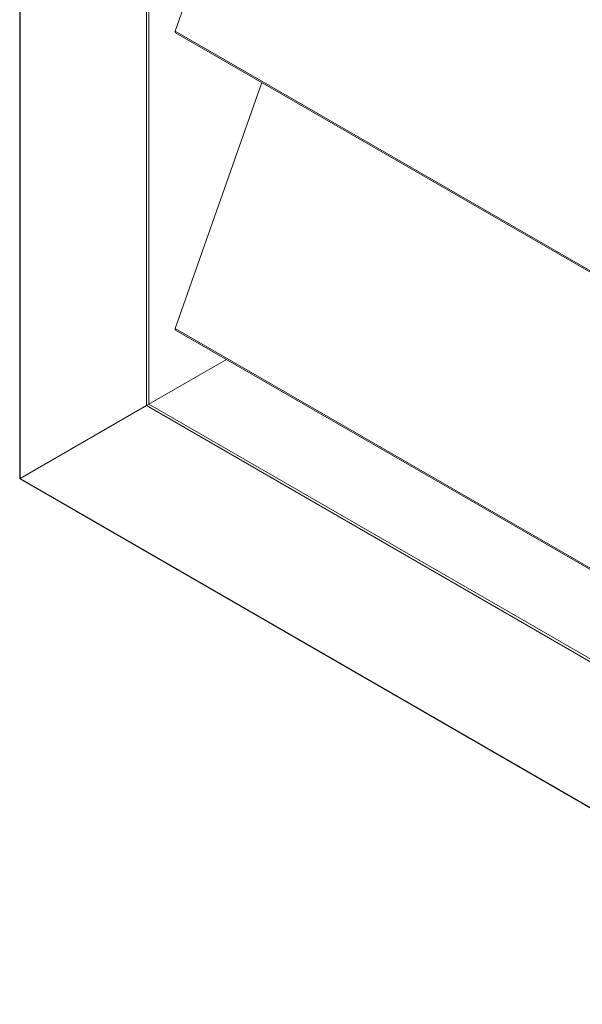
# Model space of a CAD drawing. Units: millimetres. Extents: x 2332 to 3404, y 6350 to 7075.
# Drawn here: x 3126 to 3265, y 6610 to 6854 of the extents above; entities that cross this region are included whole.
import ezdxf

# ---------------------------------------------------------------- set-up
doc = ezdxf.new("R2010")
doc.units = ezdxf.units.MM
doc.layers.add('Sichtbar schmal (ISO)', color=7, linetype='Continuous', lineweight=13)

msp = doc.modelspace()

# ---------------------------------------------------------------- linework, layer by layer
at = {"layer": 'Sichtbar schmal (ISO)', "color": 5, "lineweight": 13}
for p, q in [((3125.7, 6740.35), (3125.7, 7070.8)), ((3125.83, 7070.37), (3125.83, 6740.42)), ((3157.01, 7016.36), (3157.01, 6758.43)), ((3157.65, 6758.79), (3157.65, 7015.84)), ((3164.15, 6850.94), (3185.5, 6911.77)), ((3164.15, 6850.94), (3164.13, 6850.86)), ((3164.13, 6850.86), (3164.13, 6850.79)), ((3164.13, 6850.79), (3164.13, 6850.72)), ((3164.13, 6850.72), (3164.15, 6850.66)), ((3319.01, 6761.53), (3164.15, 6850.94)), ((3164.15, 6850.66), (3164.18, 6850.61)), ((3164.18, 6850.61), (3164.22, 6850.58)), ((3164.22, 6850.58), (3319.01, 6761.22)), ((3164.15, 6777.45), (3185.5, 6838.29)), ((3171.81, 6799.28), (3171.8, 6799.28)), ((3171.8, 6799.28), (3171.81, 6799.28)), ((3171.33, 6798), (3171.36, 6797.98)), ((3171.36, 6797.98), (3171.33, 6798)), ((3171.58, 6798.61), (3171.53, 6798.64)), ((3171.53, 6798.64), (3171.58, 6798.61)), ((3164.15, 6777.45), (3164.13, 6777.38)), ((3164.13, 6777.38), (3164.13, 6777.3)), ((3164.13, 6777.3), (3164.13, 6777.23)), ((3164.13, 6777.23), (3164.15, 6777.17)), ((3319.03, 6688.04), (3164.15, 6777.45)), ((3164.15, 6777.17), (3164.18, 6777.13)), ((3164.18, 6777.13), (3164.22, 6777.09)), ((3164.22, 6777.09), (3319.03, 6687.72)), ((3157.65, 6758.79), (3176.78, 6769.84)), ((3157.01, 6758.43), (3125.83, 6740.42)), ((3157.65, 6758.79), (3157.01, 6758.43)), ((3157.01, 6758.43), (3319.17, 6664.81)), ((3157.01, 6758.43), (3319.17, 6664.81)), ((3319.03, 6665.62), (3157.65, 6758.79)), ((3319.03, 6665.62), (3157.65, 6758.79)), ((3157.65, 6758.79), (3157.65, 6758.79)), ((3125.83, 6740.42), (3125.7, 6740.35)), ((3350.67, 6610.46), (3125.7, 6740.35)), ((3350.35, 6610.8), (3125.83, 6740.42)), ((3125.83, 6740.42), (3125.83, 6740.42)), ((3125.83, 6740.42), (3125.83, 6740.42))]:
    msp.add_line(p, q, dxfattribs=at)

doc.saveas('drawing.dxf')
